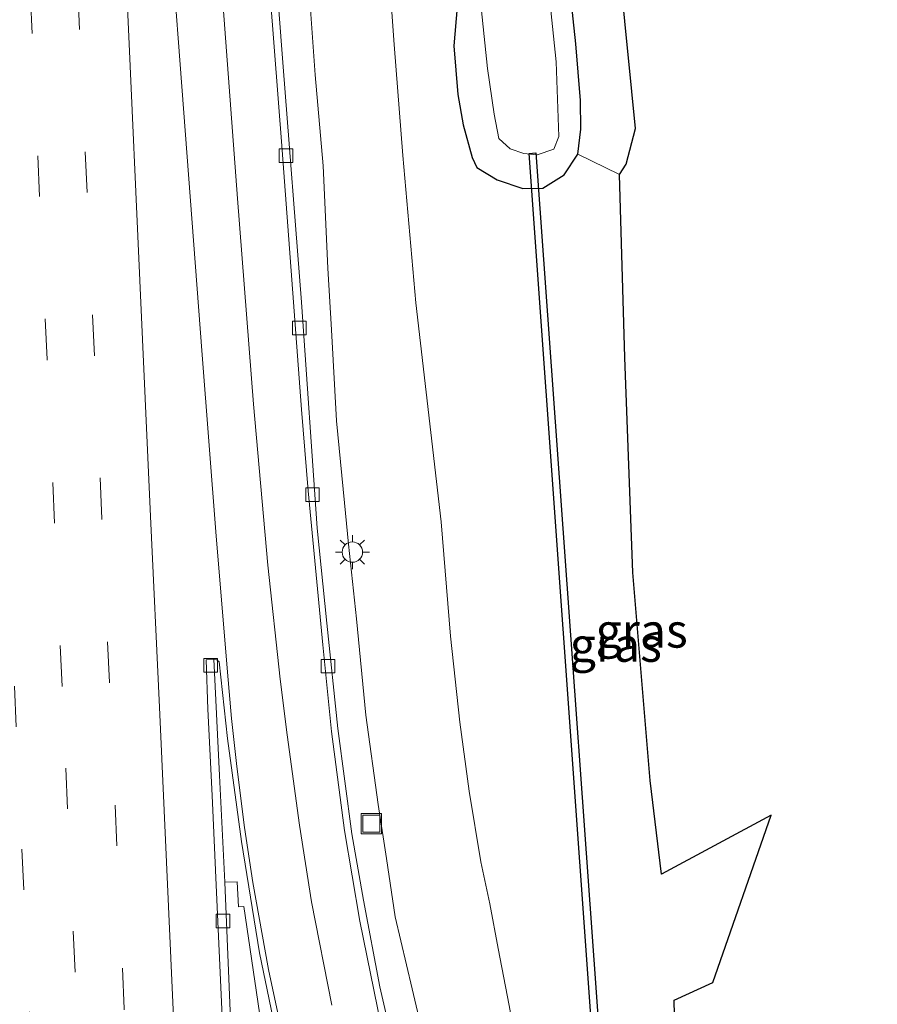
# Model space of a CAD drawing. Units: metres. Extents: x 127233 to 129371, y 462500 to 468753.
# Drawn here: x 127635 to 127698, y 465298 to 465370 of the extents above; entities that cross this region are included whole.
import ezdxf
from ezdxf.enums import TextEntityAlignment as Align

# ---------------------------------------------------------------- set-up
doc = ezdxf.new("R2010")
doc.units = ezdxf.units.M
doc.linetypes.add('VW-3-9_STREEP', pattern=[12, 3, -9])
doc.layers.get('0').update_dxf_attribs({"lineweight": 25})
for name, color, linetype in [('B-ME-GW-INSTEEKWATERGANG-L-B1', 10, 'Continuous'), ('B-ME-KG-KADASTRAAL-OPNAMEDTMGRENS-L-B1', 10, 'Continuous'), ('B-ME-KW-DUIKER-GV-B6', 10, 'Continuous')]:
    doc.layers.add(name, color=color, linetype=linetype)
for name, color, linetype, lineweight in [('B-ME-GW-KRUINLIJN-L-B1', 93, 'Continuous', 18), ('B-ME-GW-TEENLIJN-L-B1', 93, 'Continuous', 18), ('B-ME-IE-GRASLAND-GV-B6', 93, 'Continuous', 18), ('B-ME-IE-GRONDWERKLIJN-GROND_INGERICHT-GV-B6', 253, 'Continuous', 18), ('B-ME-IE-INRICHTINGSELEMENT-S-B1', 253, 'Continuous', 18), ('B-ME-IE-MEUBILAIR_WEGMEUBILAIR-LICHTMAST-S-B1', 8, 'Continuous', 18), ('B-ME-OG-WATER-GV-B6', 153, 'Continuous', 18), ('B-ME-VH-VERH_SOORT-BITUMEN-GV-B6', 8, 'IE-TERREINAFSCHEIDING-NATUURLIJK-HOUTWAL', 18), ('B-ME-VH-VERH_SOORT-GV-B6', 8, 'Continuous', 18), ('B-ME-VV-KOLK-S-B1', 8, 'Continuous', 18), ('B-ME-VW-MARKERING-39STREEP-015-L-B1', 255, 'VW-3-9_STREEP', 18), ('B-ME-VW-MARKERING-STREEP-015-L-B1', 7, 'Continuous', 18)]:
    doc.layers.add(name, color=color, linetype=linetype, lineweight=lineweight)
doc.styles.add('NLCS-ISO', font='NLCS-ISO.TTF')
doc.linetypes.add('IE-TERREINAFSCHEIDING-NATUURLIJK-HOUTWAL', pattern='A,7,-1.5,[67,NLCS.SHX,S=0.75,R=45,X=0,Y=0],-1.5,7,-1.5,[70,NLCS.SHX,S=0.75,R=0,X=0,Y=0],-1.5', length=20)

# ---------------------------------------------------------------- blocks, each defined once
blk = doc.blocks.new('lantaarnpaal')
for p, q in [((-0.884, 0.884), (-0.53, 0.53)), ((0, 0.75), (0, 1.25)), ((0.53, 0.53), (0.884, 0.884)), ((-0.75, 0), (-1.25, 0)), ((0.75, 0), (1.25, 0)), ((-0.53, -0.53), (-0.884, -0.884)), ((0.53, -0.53), (0.884, -0.884)), ((0, -0.75), (0, -1.25))]:
    blk.add_line(p, q)
blk.add_circle((0, 0), 0.75)
blk = doc.blocks.new('kolk')
blk.add_lwpolyline([(-0.5, -0.5), (0.5, -0.5), (0.5, 0.5), (-0.5, 0.5)], close=True)
blk = doc.blocks.new('put')
for p, q in [((0.75, 0.75), (-0.75, 0.75)), ((-0.75, 0.75), (-0.75, -0.75)), ((0.75, -0.75), (0.75, 0.75)), ((-0.75, -0.75), (0.75, -0.75))]:
    blk.add_line(p, q)
blk.add_lwpolyline([(-0.625, 0.625), (0.625, 0.625), (0.625, -0.625), (-0.625, -0.625)], close=True)

msp = doc.modelspace()

# ---------------------------------------------------------------- linework, layer by layer
at = {"layer": 'B-ME-GW-INSTEEKWATERGANG-L-B1'}
msp.add_polyline3d([(127666.8554, 465371.0584, -0.6143), (127666.6148, 465368.1833, -0.4025), (127666.8993, 465364.6091, -0.4256), (127667.2939, 465362.3899, -0.4179), (127667.9581, 465359.9886, -0.3044), (127668.309, 465359.256, -0.3159), (127669.7914, 465358.3534, -0.2832), (127671.6738, 465357.7176, -0.3833), (127673.1496, 465357.7427, -0.4545), (127674.7224, 465358.7101, -0.5238), (127675.7272, 465360.234, -0.6971), (127675.9444, 465362.0753, -0.7163), (127675.9233, 465364.181, -0.6894), (127675.5759, 465368.3515, -0.6547), (127675.0603, 465373.1871, -0.7336)], dxfattribs=at)
at = {"layer": 'B-ME-GW-KRUINLIJN-L-B1'}
msp.add_polyline3d([(127664.2633, 465295.8712, 2.4941), (127663.5415, 465298.8859, 2.4336), (127662.2951, 465304.1786, 2.4399), (127661.6698, 465308.4643, 2.4429), (127661.0408, 465312.4399, 2.3815), (127660.1525, 465318.9947, 2.296), (127659.4633, 465326.066, 2.321), (127658.8668, 465331.5552, 2.342), (127658.575, 465334.613, 2.3366), (127657.9955, 465340.6326, 2.2633), (127657.6189, 465347.3176, 2.1459), (127657.3544, 465351.8495, 2.0768), (127657.0028, 465359.367, 1.9717), (127656.4301, 465366.0519, 1.9016), (127656.0548, 465371.2106, 1.9598)], dxfattribs=at)
at = {"layer": 'B-ME-GW-TEENLIJN-L-B1'}
msp.add_polyline3d([(127681.5837, 465270.1405, 0.1627), (127680.0707, 465272.6504, 0.2659), (127677.7676, 465277.2416, 0.2607), (127674.8769, 465282.7014, 0.4349), (127673.6602, 465286.1904, 0.3956), (127672.3567, 465289.7075, 0.4908), (127671.5028, 465293.0456, 0.4748), (127670.668, 465297.6433, 0.3475), (127669.8678, 465301.8466, 0.2033), (127669.2474, 465305.134, 0.1728), (127668.5837, 465308.2234, 0.1908), (127667.7439, 465313.4067, 0.1593), (127667.0599, 465318.4853, 0.1638), (127666.3605, 465324.8028, 0.1638), (127665.6923, 465333.2023, 0.0534), (127663.825, 465349.3149, 0.0296), (127662.8655, 465360.1387, -0.0961), (127662.215, 465368.3022, -0.1097), (127661.4594, 465378.9142, -0.2595), (127660.7578, 465388.7815, -0.3636), (127659.563, 465404.0833, -0.4712), (127658.1424, 465421.606, -0.5604), (127657.3812, 465430.8966, -0.569), (127656.7548, 465440.1567, -0.5381)], dxfattribs=at)
at = {"layer": 'B-ME-IE-GRASLAND-GV-B6'}
for points in [[(127668.2627, 465374.5673, -1.549), (127669.095, 465366.5329, -1.557), (127669.5846, 465363.1754, -1.544), (127669.9304, 465361.3701, -1.546), (127670.7567, 465360.6325, -1.539), (127671.7508, 465360.2734, -1.545), (127672.7387, 465360.1826, -1.559), (127673.9689, 465360.5971, -1.554), (127674.3217, 465361.533, -1.554), (127674.1248, 465367.0083, -1.551), (127671.9923, 465387.549, -1.579)], [(127662.8768, 465291.5863, 2.5786), (127661.1641, 465299.0274, 2.5167), (127659.9669, 465305.3891, 2.4612), (127659.1144, 465310.2822, 2.4025), (127658.0861, 465318.0106, 2.3492), (127657.276, 465325.7568, 2.3233), (127656.571, 465332.74, 2.2938), (127655.4101, 465349.352, 2.1185), (127654.0782, 465366.6526, 1.9336), (127652.7574, 465383.9835, 1.6933)], [(127661.4594, 465378.9142, -0.2595), (127662.215, 465368.3022, -0.1097), (127662.8655, 465360.1387, -0.0961), (127663.825, 465349.3149, 0.0296), (127665.6923, 465333.2023, 0.0534), (127666.3605, 465324.8028, 0.1638), (127667.0599, 465318.4853, 0.1638), (127667.7439, 465313.4067, 0.1593), (127668.5837, 465308.2234, 0.1908), (127669.2474, 465305.134, 0.1728), (127669.8678, 465301.8466, 0.2033), (127670.668, 465297.6433, 0.3475)], [(127670.668, 465297.6433, 0.3475), (127669.8678, 465301.8466, 0.2033), (127669.2474, 465305.134, 0.1728), (127668.5837, 465308.2234, 0.1908), (127667.7439, 465313.4067, 0.1593), (127667.0599, 465318.4853, 0.1638), (127666.3605, 465324.8028, 0.1638), (127665.6923, 465333.2023, 0.0534), (127663.825, 465349.3149, 0.0296), (127662.8655, 465360.1387, -0.0961), (127662.215, 465368.3022, -0.1097), (127661.4594, 465378.9142, -0.2595)], [(127675.0603, 465373.1871, -0.7336), (127675.5759, 465368.3515, -0.6547), (127675.9233, 465364.181, -0.6894), (127675.9444, 465362.0753, -0.7163), (127675.7272, 465360.234, -0.6971)], [(127656.0548, 465371.2106, 1.9598), (127656.4301, 465366.0519, 1.9016), (127657.0028, 465359.367, 1.9717), (127657.3544, 465351.8495, 2.0768), (127657.6189, 465347.3176, 2.1459), (127657.9955, 465340.6326, 2.2633), (127658.575, 465334.613, 2.3366), (127658.8668, 465331.5552, 2.342), (127659.4633, 465326.066, 2.321), (127660.1525, 465318.9947, 2.296), (127661.0408, 465312.4399, 2.3815), (127661.6698, 465308.4643, 2.4429), (127662.2951, 465304.1786, 2.4399), (127663.5415, 465298.8859, 2.4336), (127664.2633, 465295.8712, 2.4941)], [(127664.2633, 465295.8712, 2.4941), (127663.5415, 465298.8859, 2.4336), (127662.2951, 465304.1786, 2.4399), (127661.6698, 465308.4643, 2.4429), (127661.0408, 465312.4399, 2.3815), (127660.1525, 465318.9947, 2.296), (127659.4633, 465326.066, 2.321), (127658.8668, 465331.5552, 2.342), (127658.575, 465334.613, 2.3366), (127657.9955, 465340.6326, 2.2633), (127657.6189, 465347.3176, 2.1459), (127657.3544, 465351.8495, 2.0768), (127657.0028, 465359.367, 1.9717), (127656.4301, 465366.0519, 1.9016), (127656.0548, 465371.2106, 1.9598)], [(127675.7272, 465360.234, -0.6971), (127674.7224, 465358.7101, -0.5238), (127673.1496, 465357.7427, -0.4545), (127671.6738, 465357.7176, -0.3833), (127669.7914, 465358.3534, -0.2832), (127668.309, 465359.256, -0.3159), (127667.9581, 465359.9886, -0.3044), (127667.2939, 465362.3899, -0.4179), (127666.8993, 465364.6091, -0.4256), (127666.6148, 465368.1833, -0.4025), (127666.8554, 465371.0584, -0.6143)], [(127666.8554, 465371.0584, -0.6143), (127666.6148, 465368.1833, -0.4025), (127666.8993, 465364.6091, -0.4256), (127667.2939, 465362.3899, -0.4179), (127667.9581, 465359.9886, -0.3044), (127668.309, 465359.256, -0.3159), (127669.7914, 465358.3534, -0.2832)], [(127669.7914, 465358.3534, -0.2832), (127671.6738, 465357.7176, -0.3833), (127673.1496, 465357.7427, -0.4545), (127674.7224, 465358.7101, -0.5238), (127675.7272, 465360.234, -0.6971), (127678.7853, 465358.738, -0.424), (127679.19, 465345.283, -0.197), (127679.763, 465329.482, -0.134), (127681.028, 465314.193, -0.136), (127681.8743, 465307.3038, -0.097), (127689.931, 465311.656, -0.103), (127685.633, 465299.344, 0.007), (127682.7995, 465298.0524, -0.008), (127682.839, 465296.954, -0.008)], [(127652.318, 465297.11, 2.97), (127651.178, 465304.936, 2.955), (127650.787, 465304.914, 2.953), (127650.698, 465306.747, 2.939), (127649.7776, 465306.7117, 2.7951), (127649.3796, 465314.5708, 2.7033), (127648.9695, 465323.0994, 2.7134), (127649.203, 465323.0526, 2.7134), (127649.3668, 465322.917, 2.7134), (127649.9735, 465317.2837, 2.7361), (127650.9976, 465309.7076, 2.8328)], [(127650.9976, 465309.7076, 2.8328), (127652.3376, 465301.5277, 2.9031), (127654.0383, 465293.2469, 2.9683)]]:
    msp.add_polyline3d(points, dxfattribs=at)
at = {"layer": 'B-ME-IE-GRONDWERKLIJN-GROND_INGERICHT-GV-B6'}
for points in [[(127678.6603, 465375.2076, -0.55), (127679.6845, 465364.843, -0.4825), (127679.9624, 465362.122, -0.4465), (127679.2776, 465359.4855, -0.424)], [(127679.2776, 465359.4855, -0.424), (127678.7853, 465358.738, -0.424), (127675.7272, 465360.234, -0.6971), (127675.9444, 465362.0753, -0.7163), (127675.9233, 465364.181, -0.6894), (127675.5759, 465368.3515, -0.6547), (127675.0603, 465373.1871, -0.7336)]]:
    msp.add_polyline3d(points, dxfattribs=at)
at = {"layer": 'B-ME-KG-KADASTRAAL-OPNAMEDTMGRENS-L-B1'}
msp.add_polyline3d([(127682.839, 465296.954, -0.008), (127682.7995, 465298.0524, -0.008), (127685.633, 465299.344, 0.007), (127689.931, 465311.656, -0.103), (127681.8743, 465307.3038, -0.097), (127681.028, 465314.193, -0.136), (127679.763, 465329.482, -0.134), (127679.19, 465345.283, -0.197), (127678.7853, 465358.738, -0.424), (127679.2776, 465359.4855, -0.424), (127679.9624, 465362.122, -0.4465), (127679.6845, 465364.843, -0.4825), (127678.6603, 465375.2076, -0.55)], dxfattribs=at)
at = {"layer": 'B-ME-KW-DUIKER-GV-B6'}
msp.add_polyline3d([(127697.7321, 465237.4763, -1.944), (127692.836, 465183.9022, -1.4962), (127692.338, 465183.9478, -1.4962), (127697.2204, 465237.3711, -1.944), (127691.0887, 465248.6819, -1.899), (127685.2771, 465259.648, -1.901), (127679.0113, 465271.4845, -1.897), (127678.3787, 465273.2848, -1.889), (127672.1402, 465360.2808, -1.402), (127672.6389, 465360.3166, -1.402), (127678.8726, 465273.3874, -1.889), (127679.4707, 465271.6855, -1.897), (127685.7189, 465259.882, -1.901), (127691.5293, 465248.9181, -1.899), (127697.7321, 465237.4763, -1.944)], dxfattribs=at)
at = {"layer": 'B-ME-OG-WATER-GV-B6'}
msp.add_polyline3d([(127673.9689, 465360.5971, -1.554), (127672.7387, 465360.1826, -1.559), (127671.7508, 465360.2734, -1.545), (127670.7567, 465360.6325, -1.539), (127669.9304, 465361.3701, -1.546), (127669.5846, 465363.1754, -1.544), (127669.095, 465366.5329, -1.557), (127668.2627, 465374.5673, -1.549), (127667.1059, 465385.2287, -1.54), (127665.4922, 465401.546, -1.568), (127664.9884, 465407.0232, -1.545), (127663.128, 465424.5179, -1.546), (127662.3503, 465434.4861, -1.5357), (127667.456, 465434.5843, -1.586), (127668.182, 465425.6182, -1.55), (127669.915, 465407.6055, -1.564), (127671.9923, 465387.549, -1.579), (127674.1248, 465367.0083, -1.551), (127674.3217, 465361.533, -1.554), (127673.9689, 465360.5971, -1.554)], dxfattribs=at)
at = {"layer": 'B-ME-VH-VERH_SOORT-BITUMEN-GV-B6'}
for points in [[(127652.7574, 465383.9835, 1.6933), (127654.0782, 465366.6526, 1.9336), (127655.4101, 465349.352, 2.1185), (127656.571, 465332.74, 2.2938), (127657.276, 465325.7568, 2.3233), (127658.0861, 465318.0106, 2.3492), (127659.1144, 465310.2822, 2.4025), (127659.9669, 465305.3891, 2.4612), (127661.1641, 465299.0274, 2.5167), (127662.8768, 465291.5863, 2.5786)], [(127661.28, 465296.1556, 2.598), (127659.6983, 465303.855, 2.5538), (127658.5824, 465310.5205, 2.4906), (127657.6316, 465317.7936, 2.4145), (127656.9769, 465324.1603, 2.4116), (127655.9141, 465335.4949, 2.3445), (127655.4098, 465341.4675, 2.31), (127653.9907, 465360.5263, 2.0784), (127653.1202, 465371.9328, 1.9559)], [(127653.1202, 465371.9328, 1.9559), (127653.9907, 465360.5263, 2.0784), (127655.4098, 465341.4675, 2.31), (127655.9141, 465335.4949, 2.3445), (127656.9769, 465324.1603, 2.4116), (127657.6316, 465317.7936, 2.4145), (127658.5824, 465310.5205, 2.4906), (127659.6983, 465303.855, 2.5538), (127661.28, 465296.1556, 2.598)], [(127649.9626, 465288.8109, 3.0859), (127649.1683, 465305.9559, 2.8972), (127648.8579, 465313.0973, 2.8143), (127648.5228, 465319.4236, 2.7369), (127648.4, 465323.0742, 2.7134), (127648.9695, 465323.0994, 2.7134), (127649.3796, 465314.5708, 2.7033), (127649.7776, 465306.7117, 2.7951), (127650.2645, 465294.8963, 2.9344)], [(127654.0383, 465293.2469, 2.9683), (127652.3376, 465301.5277, 2.9031), (127650.9976, 465309.7076, 2.8328), (127649.9735, 465317.2837, 2.7361), (127649.3668, 465322.917, 2.7134), (127649.203, 465323.0526, 2.7134), (127648.9695, 465323.0994, 2.7134), (127648.4, 465323.0742, 2.7134), (127648.5228, 465319.4236, 2.7369), (127648.8579, 465313.0973, 2.8143), (127649.1683, 465305.9559, 2.8972), (127649.9626, 465288.8109, 3.0859)]]:
    msp.add_polyline3d(points, dxfattribs=at)
at = {"layer": 'B-ME-VH-VERH_SOORT-GV-B6'}
for points in [[(127650.2645, 465294.8963, 2.9344), (127649.7776, 465306.7117, 2.7951), (127650.698, 465306.747, 2.939)], [(127650.698, 465306.747, 2.939), (127650.787, 465304.914, 2.953), (127651.178, 465304.936, 2.955), (127652.318, 465297.11, 2.97)]]:
    msp.add_polyline3d(points, dxfattribs=at)
at = {"layer": 'B-ME-VW-MARKERING-39STREEP-015-L-B1'}
for points in [[(127647.043, 465043.2369, 5.901), (127646.3847, 465058.0298, 5.8008), (127645.859, 465069.9304, 5.7621), (127645.2986, 465081.8282, 5.7328), (127644.7415, 465093.8076, 5.6153), (127644.2078, 465105.7858, 5.5284), (127643.6682, 465117.6077, 5.4321), (127643.1135, 465129.7553, 5.3504), (127642.5722, 465141.6952, 5.2404), (127641.46, 465165.8364, 4.9945), (127640.3567, 465189.5688, 4.7525), (127639.2715, 465213.4894, 4.4534), (127638.3061, 465234.458, 4.1827), (127637.2028, 465258.3414, 3.8757), (127636.1299, 465282.2166, 3.5123), (127635.0033, 465306.1532, 3.291), (127633.9192, 465330.0267, 2.9655), (127632.816, 465354.0005, 2.6637), (127632.1401, 465368.939, 2.5298), (127631.0371, 465393.003, 2.2526), (127629.9411, 465416.7838, 2.1059), (127629.451, 465427.7494, 1.9881), (127629.2423, 465432.2305, 1.9521)], [(127650.547, 465043.2604, 5.7939), (127649.8839, 465057.7864, 5.7434), (127649.1836, 465072.9191, 5.7168), (127648.6589, 465084.7805, 5.604), (127648.1081, 465096.708, 5.5055), (127647.5623, 465108.7839, 5.428), (127647.0184, 465120.6665, 5.3159), (127646.4395, 465132.681, 5.2649), (127645.4998, 465153.701, 5.0298), (127644.254, 465180.6816, 4.7846), (127643.2477, 465202.7678, 4.4728), (127642.0695, 465228.6633, 4.1425), (127641.526, 465240.6247, 4.0122), (127640.5752, 465261.104, 3.7214), (127639.6337, 465280.6642, 3.4702), (127639.3328, 465288.1263, 3.3713), (127637.8175, 465321.1101, 3.0034), (127636.7224, 465345.1341, 2.7071), (127635.4809, 465372.2347, 2.4145), (127634.4414, 465394.6293, 2.1677), (127633.4018, 465417.2558, 1.9851), (127632.9831, 465426.3157, 1.8705), (127632.7478, 465431.5476, 1.844)], [(127654.0411, 465043.2839, 5.7083), (127653.2604, 465060.3936, 5.6433), (127652.7249, 465072.373, 5.5897), (127652.152, 465084.4169, 5.5155), (127651.7623, 465093.4396, 5.436), (127651.2037, 465105.4414, 5.3417), (127650.6485, 465117.4346, 5.2692), (127650.101, 465129.418, 5.1659), (127647.9086, 465177.3841, 4.6965), (127646.801, 465201.3847, 4.4094), (127645.7038, 465225.3895, 4.11), (127645.0199, 465240.3425, 3.9112), (127643.5075, 465273.3611, 3.4621), (127642.3922, 465297.3985, 3.2226), (127641.3021, 465321.393, 2.9087), (127640.7465, 465333.4314, 2.7601), (127638.9806, 465372.332, 2.3285), (127638.0665, 465391.7646, 2.1625), (127636.8814, 465417.6483, 1.9212), (127636.2756, 465430.8604, 1.8024)]]:
    msp.add_polyline3d(points, dxfattribs=at)
at = {"layer": 'B-ME-VW-MARKERING-STREEP-015-L-B1'}
for points in [[(127657.6213, 465043.3079, 5.6433), (127657.0177, 465056.6332, 5.552), (127656.4221, 465069.4299, 5.4929), (127655.9652, 465079.2091, 5.4562), (127655.514, 465089.5516, 5.3686), (127654.8646, 465103.7325, 5.2547), (127654.4769, 465112.2058, 5.1902), (127654.0021, 465122.4815, 5.1001), (127653.3553, 465136.3667, 5.0065), (127652.6822, 465151.4273, 4.8517), (127652.1034, 465163.9726, 4.7254), (127651.5591, 465175.7981, 4.601), (127651.0459, 465187.1728, 4.5028), (127650.4483, 465200.0582, 4.3376), (127649.8445, 465213.3182, 4.1734), (127649.1776, 465227.9357, 3.9694), (127648.5242, 465242.1768, 3.7675), (127647.4748, 465265.1058, 3.462), (127646.1684, 465293.5445, 3.1367), (127644.9776, 465319.5856, 2.8255), (127644.3303, 465333.5909, 2.6761), (127643.5321, 465350.9357, 2.4836), (127642.6762, 465369.9653, 2.258), (127641.202, 465401.9313, 1.9477)], [(127645.2906, 465382.6829, 2.0157), (127646.6177, 465365.1992, 2.2389), (127648.1083, 465345.4859, 2.4557), (127649.1148, 465332.4631, 2.5974), (127649.9669, 465322.1539, 2.7009), (127650.2789, 465318.7575, 2.755), (127650.6643, 465315.2301, 2.8058), (127651.2282, 465310.7493, 2.8593), (127651.8501, 465306.6867, 2.9149), (127652.9967, 465300.3116, 2.955), (127654.416, 465293.66, 2.9857)], [(127649.2871, 465376.0345, 2.0153), (127650.7241, 465356.9799, 2.2432), (127651.899, 465341.844, 2.4019), (127652.9452, 465330.0263, 2.5045), (127653.8552, 465321.6443, 2.5921), (127654.3644, 465317.5492, 2.6078), (127655.2775, 465310.9099, 2.6705), (127656.1477, 465305.2848, 2.7383), (127657.6489, 465297.682, 2.7539)]]:
    msp.add_polyline3d(points, dxfattribs=at)

# ---------------------------------------------------------------- block references
at = {"layer": 'B-ME-IE-INRICHTINGSELEMENT-S-B1', "rotation": 90}
msp.add_blockref('put', (127660.5494, 465311.0214, 2.5454), dxfattribs=at)
at = {"layer": 'B-ME-IE-MEUBILAIR_WEGMEUBILAIR-LICHTMAST-S-B1', "rotation": 90}
msp.add_blockref('lantaarnpaal', (127659.1542, 465330.9817, 2.3037), dxfattribs=at)
at = {"layer": 'B-ME-VV-KOLK-S-B1', "rotation": 90}
for p in [(127654.2678, 465360.1128, 2.0311), (127655.2672, 465347.4524, 2.1579), (127656.2254, 465335.2114, 2.2731), (127648.7418, 465322.6537, 2.6025), (127657.3593, 465322.5983, 2.3542), (127649.6502, 465303.8747, 2.8376)]:
    msp.add_blockref('kolk', p, dxfattribs=at)

# ---------------------------------------------------------------- texts
at = {"layer": 'B-ME-IE-GRASLAND-GV-B6', "ltscale": 0.2, "style": 'NLCS-ISO'}
for p in [(127680.4139, 465325.2073), (127678.5129, 465324.1666)]:
    msp.add_text('gras', height=2.5, dxfattribs=at).set_placement(p, align=Align.MIDDLE_CENTER)

doc.saveas('drawing.dxf')
